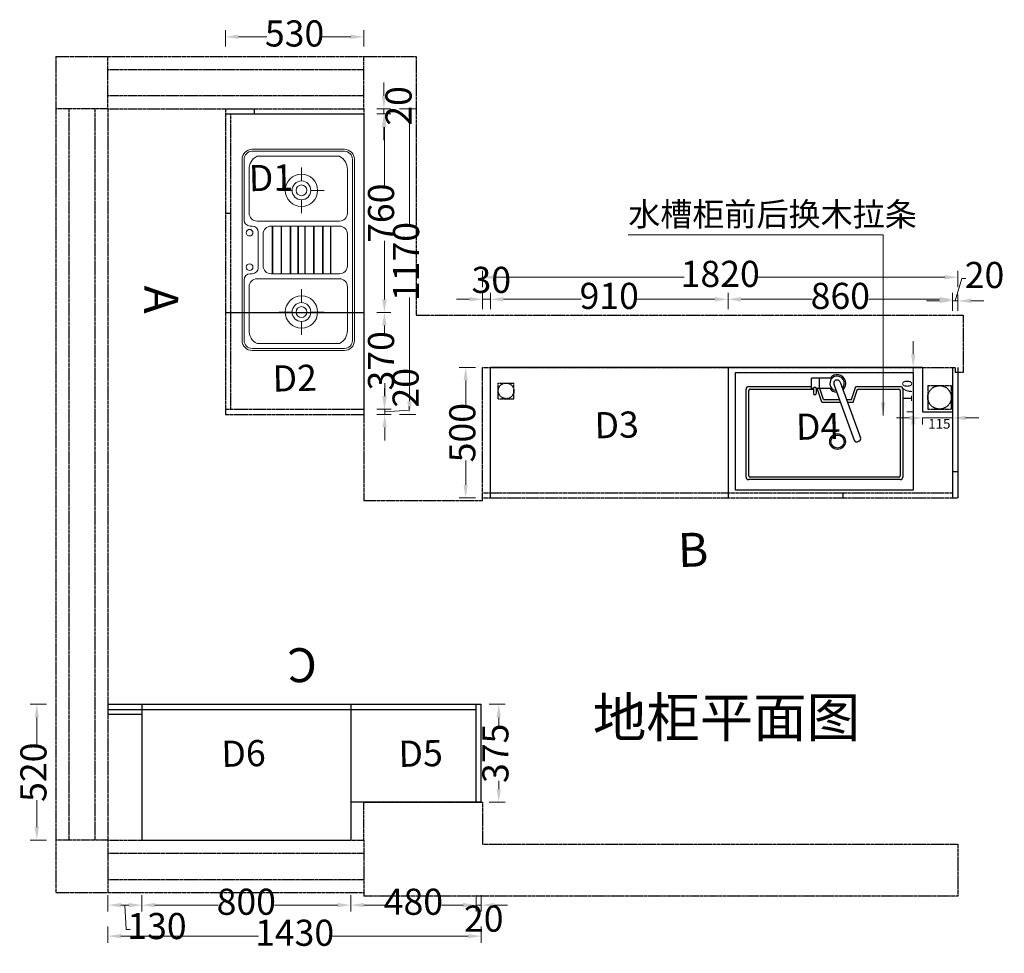
# Model space of a CAD drawing. Units: millimetres. Extents: x 905080 to 917407, y -1011370 to -1004371.
# Drawn here: x 909723 to 913494, y -1007945 to -1004371 of the extents above; entities that cross this region are included whole.
import ezdxf

# ---------------------------------------------------------------- set-up
doc = ezdxf.new("R2010")
doc.units = ezdxf.units.MM
doc.header["$PDMODE"] = 35
doc.linetypes.add('JIS_02_4.0', pattern=[5.5, 4, -1.5])
doc.layers.add('1', color=7, linetype='Continuous')
doc.layers.add('煤气', color=3, linetype='Continuous')
doc.dimstyles.get("Standard").update_dxf_attribs({"dimtxt": 0.18, "dimasz": 0.18, "dimexe": 0.18, "dimexo": 0.0625, "dimgap": 0.09, "dimtad": 0, "dimtih": 1, "dimtoh": 1, "dimdec": 4, "dimzin": 0, "dimdsep": 46, "dimtxsty": 'Standard', "dimcen": 0.09, "dimclrd": 1, "dimadec": 0, "dimazin": 0, "dimtfac": 1, "dimtdec": 4, "dimtofl": 0, "dimtmove": 0, "dimatfit": 3, "dimfxl": 1, "dimtolj": 1, "dimtzin": 0, "dimarcsym": 0})

# ---------------------------------------------------------------- blocks, each defined once
blk = doc.blocks.new('*D6')
at = {"color": 251, "lineweight": 9, "transparency": 16777216}
for p, q in [((910510.5, -1004474.1), (910510.5, -1004411.6)), ((911040.5, -1004474.1), (911040.5, -1004411.6)), ((910560.5, -1004436.6), (910669.1, -1004436.6)), ((910990.5, -1004436.6), (910881.9, -1004436.6))]:
    blk.add_line(p, q, dxfattribs=at)
at = {"color": 251, "lineweight": -3, "transparency": 16777216}
for points in [[(910560.5, -1004428.3), (910560.5, -1004444.9), (910510.5, -1004436.6)], [(910990.5, -1004428.3), (910990.5, -1004444.9), (911040.5, -1004436.6)]]:
    blk.add_solid(points, dxfattribs=at)
at = {"layer": 'Defpoints', "color": 0, "lineweight": -3, "transparency": 16777216}
for p in [(911040.5, -1004436.6), (910510.5, -1004711.8), (911040.5, -1004731.8)]:
    blk.add_point(p, dxfattribs=at)
at = {"color": 1, "lineweight": -3, "transparency": 16777216, "insert": (910775.5, -1004436.6), "char_height": 100, "attachment_point": 5}
blk.add_mtext('530', dxfattribs=at)
blk = doc.blocks.new('*D7')
at = {"color": 251, "lineweight": 9, "transparency": 16777216}
for p, q in [((911090.5, -1004731.8), (911144.5, -1004731.8)), ((911119.5, -1004781.8), (911119.5, -1005005.6)), ((911119.5, -1005441.8), (911119.5, -1005217.9)), ((911090.5, -1005491.8), (911144.5, -1005491.8))]:
    blk.add_line(p, q, dxfattribs=at)
at = {"color": 251, "lineweight": -3, "transparency": 16777216}
for points in [[(911111.1, -1004781.8), (911127.8, -1004781.8), (911119.5, -1004731.8)], [(911111.1, -1005441.8), (911127.8, -1005441.8), (911119.5, -1005491.8)]]:
    blk.add_solid(points, dxfattribs=at)
at = {"layer": 'Defpoints', "color": 0, "lineweight": -3, "transparency": 16777216}
for p in [(911040.5, -1004731.8), (911040.5, -1005491.8), (911119.5, -1005491.8)]:
    blk.add_point(p, dxfattribs=at)
at = {"color": 1, "lineweight": -3, "transparency": 16777216, "insert": (911119.5, -1005111.8), "char_height": 100, "attachment_point": 5, "rotation": 90}
blk.add_mtext('760', dxfattribs=at)
blk = doc.blocks.new('*D8')
at = {"color": 251, "lineweight": 9, "transparency": 16777216}
for p, q in [((911090.5, -1005491.8), (911144.5, -1005491.8)), ((911119.5, -1005541.8), (911119.5, -1005570.4)), ((911119.5, -1005811.8), (911119.5, -1005783.1)), ((911090.5, -1005861.8), (911144.5, -1005861.8))]:
    blk.add_line(p, q, dxfattribs=at)
at = {"color": 251, "lineweight": -3, "transparency": 16777216}
for points in [[(911111.1, -1005541.8), (911127.8, -1005541.8), (911119.5, -1005491.8)], [(911111.1, -1005811.8), (911127.8, -1005811.8), (911119.5, -1005861.8)]]:
    blk.add_solid(points, dxfattribs=at)
at = {"layer": 'Defpoints', "color": 0, "lineweight": -3, "transparency": 16777216}
for p in [(911040.5, -1005491.8), (911040.5, -1005861.8), (911119.5, -1005861.8)]:
    blk.add_point(p, dxfattribs=at)
at = {"color": 1, "lineweight": -3, "transparency": 16777216, "insert": (911119.5, -1005676.8), "char_height": 100, "attachment_point": 5, "rotation": 90}
blk.add_mtext('370', dxfattribs=at)
blk = doc.blocks.new('*D9')
at = {"color": 251, "lineweight": 9, "transparency": 16777216}
for p, q in [((911120.6, -1005811.8), (911120.6, -1005761.8)), ((911213.7, -1005866.3), (911213.7, -1005851.3)), ((911090.5, -1005861.8), (911145.6, -1005861.8)), ((911090.5, -1005881.8), (911145.6, -1005881.8)), ((911120.6, -1005861.8), (911120.6, -1005881.8)), ((911120.6, -1005861.8), (911120.6, -1005881.8)), ((911120.6, -1005871.8), (911213.7, -1005866.3)), ((911120.6, -1005931.8), (911120.6, -1005981.8))]:
    blk.add_line(p, q, dxfattribs=at)
at = {"color": 251, "lineweight": -3, "transparency": 16777216}
for points in [[(911112.3, -1005811.8), (911128.9, -1005811.8), (911120.6, -1005861.8)], [(911112.3, -1005931.8), (911128.9, -1005931.8), (911120.6, -1005881.8)]]:
    blk.add_solid(points, dxfattribs=at)
at = {"layer": 'Defpoints', "color": 0, "lineweight": -3, "transparency": 16777216}
for p in [(911040.5, -1005861.8), (911040.5, -1005881.8), (911120.6, -1005881.8)]:
    blk.add_point(p, dxfattribs=at)
at = {"color": 1, "lineweight": -3, "transparency": 16777216, "insert": (911213.7, -1005779.9), "char_height": 100, "attachment_point": 5, "rotation": 90}
blk.add_mtext('20', dxfattribs=at)
blk = doc.blocks.new('*D10')
at = {"color": 251, "lineweight": 9, "transparency": 16777216}
for p, q in [((911117.5, -1004661.8), (911117.5, -1004611.8)), ((911090.5, -1004711.8), (911142.5, -1004711.8)), ((911117.5, -1004731.8), (911117.5, -1004711.8)), ((911090.5, -1004731.8), (911142.5, -1004731.8)), ((911117.5, -1004781.8), (911117.5, -1004831.8))]:
    blk.add_line(p, q, dxfattribs=at)
at = {"color": 251, "lineweight": -3, "transparency": 16777216}
for points in [[(911109.2, -1004661.8), (911125.8, -1004661.8), (911117.5, -1004711.8)], [(911109.2, -1004781.8), (911125.8, -1004781.8), (911117.5, -1004731.8)]]:
    blk.add_solid(points, dxfattribs=at)
at = {"layer": 'Defpoints', "color": 0, "lineweight": -3, "transparency": 16777216}
for p in [(911040.5, -1004711.8), (911117.5, -1004711.8), (911040.5, -1004731.8)]:
    blk.add_point(p, dxfattribs=at)
at = {"color": 1, "lineweight": -3, "transparency": 16777216, "insert": (911186.5, -1004701.1), "char_height": 100, "attachment_point": 5, "rotation": 90}
blk.add_mtext('20', dxfattribs=at)
blk = doc.blocks.new('*D11')
at = {"color": 251, "lineweight": 9, "transparency": 16777216}
for p, q in [((911177.9, -1004711.8), (911240.4, -1004711.8)), ((911215.4, -1004761.8), (911215.4, -1005158.7)), ((911215.4, -1005831.8), (911215.4, -1005434.8)), ((911177.9, -1005881.8), (911240.4, -1005881.8))]:
    blk.add_line(p, q, dxfattribs=at)
at = {"color": 251, "lineweight": -3, "transparency": 16777216}
for points in [[(911207.1, -1004761.8), (911223.8, -1004761.8), (911215.4, -1004711.8)], [(911207.1, -1005831.8), (911223.8, -1005831.8), (911215.4, -1005881.8)]]:
    blk.add_solid(points, dxfattribs=at)
at = {"layer": 'Defpoints', "color": 0, "lineweight": -3, "transparency": 16777216}
for p in [(911040.5, -1004711.8), (911040.5, -1005881.8), (911215.4, -1005881.8)]:
    blk.add_point(p, dxfattribs=at)
at = {"color": 1, "lineweight": -3, "transparency": 16777216, "insert": (911215.4, -1005296.8), "char_height": 100, "attachment_point": 5, "rotation": 90}
blk.add_mtext('1170', dxfattribs=at)
blk = doc.blocks.new('*D12')
at = {"color": 251, "lineweight": 9, "transparency": 16777216}
for p, q in [((911520.5, -1006991.8), (911582.4, -1006991.8)), ((911557.4, -1007041.8), (911557.4, -1007073.7)), ((911557.4, -1007316.8), (911557.4, -1007284.8)), ((911520.5, -1007366.8), (911582.4, -1007366.8))]:
    blk.add_line(p, q, dxfattribs=at)
at = {"color": 251, "lineweight": -3, "transparency": 16777216}
for points in [[(911549.1, -1007041.8), (911565.7, -1007041.8), (911557.4, -1006991.8)], [(911549.1, -1007316.8), (911565.7, -1007316.8), (911557.4, -1007366.8)]]:
    blk.add_solid(points, dxfattribs=at)
at = {"layer": 'Defpoints', "color": 0, "lineweight": -3, "transparency": 16777216}
for p in [(911470.5, -1006991.8), (911557.4, -1006991.8), (911470.5, -1007366.8)]:
    blk.add_point(p, dxfattribs=at)
at = {"color": 1, "lineweight": -3, "transparency": 16777216, "insert": (911557.4, -1007179.3), "char_height": 100, "attachment_point": 5, "rotation": 90}
blk.add_mtext('375', dxfattribs=at)
blk = doc.blocks.new('*D13')
at = {"color": 251, "lineweight": 9, "transparency": 16777216}
for p, q in [((909825.8, -1006991.8), (909763.3, -1006991.8)), ((909788.3, -1007041.8), (909788.3, -1007145.4)), ((909788.3, -1007461.8), (909788.3, -1007358.1)), ((909825.8, -1007511.8), (909763.3, -1007511.8))]:
    blk.add_line(p, q, dxfattribs=at)
at = {"color": 251, "lineweight": -3, "transparency": 16777216}
for points in [[(909780, -1007041.8), (909796.7, -1007041.8), (909788.3, -1006991.8)], [(909780, -1007461.8), (909796.7, -1007461.8), (909788.3, -1007511.8)]]:
    blk.add_solid(points, dxfattribs=at)
at = {"layer": 'Defpoints', "color": 0, "lineweight": -3, "transparency": 16777216}
for p in [(910190.5, -1006991.8), (909788.3, -1007511.8), (910190.5, -1007511.8)]:
    blk.add_point(p, dxfattribs=at)
at = {"color": 1, "lineweight": -3, "transparency": 16777216, "insert": (909788.3, -1007251.8), "char_height": 100, "attachment_point": 5, "rotation": 90}
blk.add_mtext('520', dxfattribs=at)
blk = doc.blocks.new('*D14')
at = {"color": 251, "lineweight": 9, "transparency": 16777216}
for p, q in [((910190.5, -1007722.9), (910190.5, -1007785.4)), ((910990.5, -1007722.9), (910990.5, -1007785.4)), ((910240.5, -1007760.4), (910483, -1007760.4)), ((910940.5, -1007760.4), (910698, -1007760.4))]:
    blk.add_line(p, q, dxfattribs=at)
at = {"color": 251, "lineweight": -3, "transparency": 16777216}
for points in [[(910240.5, -1007752.1), (910240.5, -1007768.8), (910190.5, -1007760.4)], [(910940.5, -1007752.1), (910940.5, -1007768.8), (910990.5, -1007760.4)]]:
    blk.add_solid(points, dxfattribs=at)
at = {"layer": 'Defpoints', "color": 0, "lineweight": -3, "transparency": 16777216}
for p in [(910190.5, -1007511.8), (910990.5, -1007511.8), (910990.5, -1007760.4)]:
    blk.add_point(p, dxfattribs=at)
at = {"color": 1, "lineweight": -3, "transparency": 16777216, "insert": (910590.5, -1007760.4), "char_height": 100, "attachment_point": 5}
blk.add_mtext('800', dxfattribs=at)
blk = doc.blocks.new('*D15')
at = {"color": 251, "lineweight": 9, "transparency": 16777216}
for p, q in [((910990.5, -1007722.9), (910990.5, -1007785.4)), ((911470.5, -1007722.9), (911470.5, -1007785.4)), ((911040.5, -1007760.4), (911122.5, -1007760.4)), ((911420.5, -1007760.4), (911338.6, -1007760.4))]:
    blk.add_line(p, q, dxfattribs=at)
at = {"color": 251, "lineweight": -3, "transparency": 16777216}
for points in [[(911040.5, -1007752.1), (911040.5, -1007768.8), (910990.5, -1007760.4)], [(911420.5, -1007752.1), (911420.5, -1007768.8), (911470.5, -1007760.4)]]:
    blk.add_solid(points, dxfattribs=at)
at = {"layer": 'Defpoints', "color": 0, "lineweight": -3, "transparency": 16777216}
for p in [(910990.5, -1007366.8), (911470.5, -1007366.8), (911470.5, -1007760.4)]:
    blk.add_point(p, dxfattribs=at)
at = {"color": 1, "lineweight": -3, "transparency": 16777216, "insert": (911230.5, -1007760.4), "char_height": 100, "attachment_point": 5}
blk.add_mtext('480', dxfattribs=at)
blk = doc.blocks.new('*D16')
at = {"color": 251, "lineweight": 9, "transparency": 16777216}
for p, q in [((911470.5, -1007722.9), (911470.5, -1007785.4)), ((911490.5, -1007722.9), (911490.5, -1007785.4)), ((911420.5, -1007760.4), (911370.5, -1007760.4)), ((911490.5, -1007760.4), (911470.5, -1007760.4)), ((911540.5, -1007760.4), (911590.5, -1007760.4))]:
    blk.add_line(p, q, dxfattribs=at)
at = {"color": 251, "lineweight": -3, "transparency": 16777216}
for points in [[(911420.5, -1007752.1), (911420.5, -1007768.8), (911470.5, -1007760.4)], [(911540.5, -1007752.1), (911540.5, -1007768.8), (911490.5, -1007760.4)]]:
    blk.add_solid(points, dxfattribs=at)
at = {"layer": 'Defpoints', "color": 0, "lineweight": -3, "transparency": 16777216}
for p in [(911470.5, -1007366.8), (911490.5, -1007366.8), (911470.5, -1007760.4)]:
    blk.add_point(p, dxfattribs=at)
at = {"color": 1, "lineweight": -3, "transparency": 16777216, "insert": (911499.9, -1007825), "char_height": 100, "attachment_point": 5}
blk.add_mtext('20', dxfattribs=at)
blk = doc.blocks.new('*D17')
at = {"color": 251, "lineweight": 9, "transparency": 16777216}
for p, q in [((910060.5, -1007722.9), (910060.5, -1007785.4)), ((910190.5, -1007722.9), (910190.5, -1007785.4)), ((910140.5, -1007760.4), (910110.5, -1007760.4)), ((910125.5, -1007760.4), (910131, -1007853.5)), ((910131, -1007853.5), (910146, -1007853.5))]:
    blk.add_line(p, q, dxfattribs=at)
at = {"color": 251, "lineweight": -3, "transparency": 16777216}
for points in [[(910110.5, -1007752.1), (910110.5, -1007768.8), (910060.5, -1007760.4)], [(910140.5, -1007752.1), (910140.5, -1007768.8), (910190.5, -1007760.4)]]:
    blk.add_solid(points, dxfattribs=at)
at = {"layer": 'Defpoints', "color": 0, "lineweight": -3, "transparency": 16777216}
for p in [(910060.5, -1007511.8), (910190.5, -1007511.8), (910060.5, -1007760.4)]:
    blk.add_point(p, dxfattribs=at)
at = {"color": 1, "lineweight": -3, "transparency": 16777216, "insert": (910248.5, -1007853.5), "char_height": 100, "attachment_point": 5}
blk.add_mtext('130', dxfattribs=at)
blk = doc.blocks.new('*D18')
at = {"color": 251, "lineweight": 9, "transparency": 16777216}
for p, q in [((910060.5, -1007841.7), (910060.5, -1007904.2)), ((911490.5, -1007841.7), (911490.5, -1007904.2)), ((910110.5, -1007879.2), (910637.5, -1007879.2)), ((911440.5, -1007879.2), (910913.6, -1007879.2))]:
    blk.add_line(p, q, dxfattribs=at)
at = {"color": 251, "lineweight": -3, "transparency": 16777216}
for points in [[(910110.5, -1007870.9), (910110.5, -1007887.6), (910060.5, -1007879.2)], [(911440.5, -1007870.9), (911440.5, -1007887.6), (911490.5, -1007879.2)]]:
    blk.add_solid(points, dxfattribs=at)
at = {"layer": 'Defpoints', "color": 0, "lineweight": -3, "transparency": 16777216}
for p in [(911490.5, -1007366.8), (910060.5, -1007511.8), (911490.5, -1007879.2)]:
    blk.add_point(p, dxfattribs=at)
at = {"color": 1, "lineweight": -3, "transparency": 16777216, "insert": (910775.5, -1007879.2), "char_height": 100, "attachment_point": 5}
blk.add_mtext('1430', dxfattribs=at)
blk = doc.blocks.new('*D19')
at = {"color": 251, "lineweight": 9, "transparency": 16777216}
for p, q in [((913130.5, -1005895.6), (913080.5, -1005895.6)), ((913180.5, -1005895.6), (913180.5, -1005920.6)), ((913180.5, -1005895.6), (913295.5, -1005895.6)), ((913295.5, -1005895.6), (913295.5, -1005920.6)), ((913345.5, -1005895.6), (913395.5, -1005895.6))]:
    blk.add_line(p, q, dxfattribs=at)
at = {"color": 251, "lineweight": -3, "transparency": 16777216}
for points in [[(913130.5, -1005887.3), (913130.5, -1005904), (913180.5, -1005895.6)], [(913345.5, -1005887.3), (913345.5, -1005904), (913295.5, -1005895.6)]]:
    blk.add_solid(points, dxfattribs=at)
at = {"layer": 'Defpoints', "color": 0, "lineweight": -3, "transparency": 16777216}
for p in [(913180.5, -1005871.8), (913295.5, -1005871.8), (913295.5, -1005895.6)]:
    blk.add_point(p, dxfattribs=at)
at = {"color": 1, "lineweight": -3, "transparency": 16777216, "insert": (913244.7, -1005917.9), "char_height": 100, "attachment_point": 5}
blk.add_mtext('{\\H0.375x;115}', dxfattribs=at)
blk = doc.blocks.new('*D20')
at = {"color": 251, "lineweight": 9, "transparency": 16777216}
for p, q in [((913144.7, -1005651.8), (913144.7, -1005601.8)), ((913144.7, -1005701.8), (913119.7, -1005701.8)), ((913144.7, -1005701.8), (913144.7, -1005871.8)), ((913144.7, -1005871.8), (913119.7, -1005871.8)), ((913144.7, -1005921.8), (913144.7, -1005971.8))]:
    blk.add_line(p, q, dxfattribs=at)
at = {"color": 251, "lineweight": -3, "transparency": 16777216}
for points in [[(913136.4, -1005651.8), (913153, -1005651.8), (913144.7, -1005701.8)], [(913136.4, -1005921.8), (913153, -1005921.8), (913144.7, -1005871.8)]]:
    blk.add_solid(points, dxfattribs=at)
at = {"layer": 'Defpoints', "color": 0, "lineweight": -3, "transparency": 16777216}
for p in [(913180.5, -1005701.8), (913144.7, -1005871.8), (913180.5, -1005871.8)]:
    blk.add_point(p, dxfattribs=at)
at = {"color": 1, "lineweight": -3, "transparency": 16777216, "insert": (913121.6, -1005792.8), "char_height": 100, "attachment_point": 5, "rotation": 90}
blk.add_mtext('{\\H0.375x;170}', dxfattribs=at)
blk = doc.blocks.new('*D21')
at = {"color": 251, "lineweight": 9, "transparency": 16777216}
for p, q in [((911525.5, -1005478.7), (911525.5, -1005416.2)), ((911575.5, -1005441.2), (911873, -1005441.2)), ((912385.5, -1005441.2), (912088, -1005441.2)), ((912435.5, -1005478.7), (912435.5, -1005416.2))]:
    blk.add_line(p, q, dxfattribs=at)
at = {"color": 251, "lineweight": -3, "transparency": 16777216}
for points in [[(911575.5, -1005432.8), (911575.5, -1005449.5), (911525.5, -1005441.2)], [(912385.5, -1005432.8), (912385.5, -1005449.5), (912435.5, -1005441.2)]]:
    blk.add_solid(points, dxfattribs=at)
at = {"layer": 'Defpoints', "color": 0, "lineweight": -3, "transparency": 16777216}
for p in [(912435.5, -1005441.2), (911525.5, -1005701.8), (912435.5, -1005701.8)]:
    blk.add_point(p, dxfattribs=at)
at = {"color": 1, "lineweight": -3, "transparency": 16777216, "insert": (911980.5, -1005441.2), "char_height": 100, "attachment_point": 5}
blk.add_mtext('910', dxfattribs=at)
blk = doc.blocks.new('*D22')
at = {"color": 251, "lineweight": 9, "transparency": 16777216}
for p, q in [((912435.5, -1005478.7), (912435.5, -1005416.2)), ((912485.5, -1005441.2), (912758, -1005441.2)), ((913245.5, -1005441.2), (912973, -1005441.2)), ((913295.5, -1005478.7), (913295.5, -1005416.2))]:
    blk.add_line(p, q, dxfattribs=at)
at = {"color": 251, "lineweight": -3, "transparency": 16777216}
for points in [[(912485.5, -1005432.8), (912485.5, -1005449.5), (912435.5, -1005441.2)], [(913245.5, -1005432.8), (913245.5, -1005449.5), (913295.5, -1005441.2)]]:
    blk.add_solid(points, dxfattribs=at)
at = {"layer": 'Defpoints', "color": 0, "lineweight": -3, "transparency": 16777216}
for p in [(913295.5, -1005441.2), (912435.5, -1005701.8), (913295.5, -1005701.8)]:
    blk.add_point(p, dxfattribs=at)
at = {"color": 1, "lineweight": -3, "transparency": 16777216, "insert": (912865.5, -1005441.2), "char_height": 100, "attachment_point": 5}
blk.add_mtext('860', dxfattribs=at)
blk = doc.blocks.new('*D23')
at = {"color": 251, "lineweight": 9, "transparency": 16777216}
for p, q in [((911445.5, -1005441.2), (911395.5, -1005441.2)), ((911495.5, -1005478.7), (911495.5, -1005416.2)), ((911525.5, -1005441.2), (911495.5, -1005441.2)), ((911525.5, -1005478.7), (911525.5, -1005416.2)), ((911575.5, -1005441.2), (911625.5, -1005441.2))]:
    blk.add_line(p, q, dxfattribs=at)
at = {"color": 251, "lineweight": -3, "transparency": 16777216}
for points in [[(911445.5, -1005432.8), (911445.5, -1005449.5), (911495.5, -1005441.2)], [(911575.5, -1005432.8), (911575.5, -1005449.5), (911525.5, -1005441.2)]]:
    blk.add_solid(points, dxfattribs=at)
at = {"layer": 'Defpoints', "color": 0, "lineweight": -3, "transparency": 16777216}
for p in [(911495.5, -1005441.2), (911495.5, -1005701.8), (911525.5, -1005701.8)]:
    blk.add_point(p, dxfattribs=at)
at = {"color": 1, "lineweight": -3, "transparency": 16777216, "insert": (911528.9, -1005379.9), "char_height": 100, "attachment_point": 5}
blk.add_mtext('30', dxfattribs=at)
blk = doc.blocks.new('*D24')
at = {"color": 251, "lineweight": 9, "transparency": 16777216}
for p, q in [((913305.5, -1005447.4), (913331.4, -1005361.2)), ((913331.4, -1005361.2), (913346.4, -1005361.2)), ((913295.5, -1005484.9), (913295.5, -1005422.4)), ((913315.5, -1005484.9), (913315.5, -1005422.4)), ((913245.5, -1005447.4), (913195.5, -1005447.4)), ((913315.5, -1005447.4), (913295.5, -1005447.4)), ((913315.5, -1005447.4), (913295.5, -1005447.4)), ((913365.5, -1005447.4), (913415.5, -1005447.4))]:
    blk.add_line(p, q, dxfattribs=at)
at = {"color": 251, "lineweight": -3, "transparency": 16777216}
for points in [[(913245.5, -1005439.1), (913245.5, -1005455.7), (913295.5, -1005447.4)], [(913365.5, -1005439.1), (913365.5, -1005455.7), (913315.5, -1005447.4)]]:
    blk.add_solid(points, dxfattribs=at)
at = {"layer": 'Defpoints', "color": 0, "lineweight": -3, "transparency": 16777216}
for p in [(913295.5, -1005447.4), (913295.5, -1005721.8), (913315.5, -1005721.8)]:
    blk.add_point(p, dxfattribs=at)
at = {"color": 1, "lineweight": -3, "transparency": 16777216, "insert": (913417.8, -1005361.2), "char_height": 100, "attachment_point": 5}
blk.add_mtext('20', dxfattribs=at)
blk = doc.blocks.new('*D25')
at = {"color": 251, "lineweight": 9, "transparency": 16777216}
for p, q in [((911495.5, -1005394.4), (911495.5, -1005331.9)), ((911545.5, -1005356.9), (912267.5, -1005356.9)), ((913265.5, -1005356.9), (912543.6, -1005356.9)), ((913315.5, -1005394.4), (913315.5, -1005331.9))]:
    blk.add_line(p, q, dxfattribs=at)
at = {"color": 251, "lineweight": -3, "transparency": 16777216}
for points in [[(911545.5, -1005348.6), (911545.5, -1005365.3), (911495.5, -1005356.9)], [(913265.5, -1005348.6), (913265.5, -1005365.3), (913315.5, -1005356.9)]]:
    blk.add_solid(points, dxfattribs=at)
at = {"layer": 'Defpoints', "color": 0, "lineweight": -3, "transparency": 16777216}
for p in [(913315.5, -1005356.9), (911495.5, -1005701.8), (913315.5, -1005721.8)]:
    blk.add_point(p, dxfattribs=at)
at = {"color": 1, "lineweight": -3, "transparency": 16777216, "insert": (912405.5, -1005356.9), "char_height": 100, "attachment_point": 5}
blk.add_mtext('1820', dxfattribs=at)
blk = doc.blocks.new('*D26')
at = {"color": 251, "lineweight": 9, "transparency": 16777216}
for p, q in [((911468.2, -1005701.8), (911405.7, -1005701.8)), ((911430.7, -1005751.8), (911430.7, -1005845.4)), ((911430.7, -1006151.8), (911430.7, -1006058.1)), ((911468.2, -1006201.8), (911405.7, -1006201.8))]:
    blk.add_line(p, q, dxfattribs=at)
at = {"color": 251, "lineweight": -3, "transparency": 16777216}
for points in [[(911422.4, -1005751.8), (911439.1, -1005751.8), (911430.7, -1005701.8)], [(911422.4, -1006151.8), (911439.1, -1006151.8), (911430.7, -1006201.8)]]:
    blk.add_solid(points, dxfattribs=at)
at = {"layer": 'Defpoints', "color": 0, "lineweight": -3, "transparency": 16777216}
for p in [(911525.5, -1005701.8), (911430.7, -1006201.8), (911525.5, -1006201.8)]:
    blk.add_point(p, dxfattribs=at)
at = {"color": 1, "lineweight": -3, "transparency": 16777216, "insert": (911430.7, -1005951.8), "char_height": 100, "attachment_point": 5, "rotation": 90}
blk.add_mtext('500', dxfattribs=at)

msp = doc.modelspace()

# ---------------------------------------------------------------- linework, layer by layer
at = {"color": 0, "lineweight": -3}
for p, q in [((910510.522, -1004711.756), (910620.522, -1004711.756)), ((910620.522, -1004711.756), (910620.522, -1004731.756)), ((910510.522, -1004731.756), (911040.522, -1004731.756)), ((910510.522, -1004731.756), (911040.522, -1004731.756)), ((911040.522, -1004731.756), (911040.522, -1005881.756)), ((910510.522, -1005111.756), (910530.522, -1005111.756)), ((910510.522, -1005491.756), (911040.522, -1005491.756)), ((913180.522, -1005701.756), (911525.522, -1005701.756)), ((911525.522, -1006201.756), (911525.522, -1005701.756)), ((912435.522, -1005701.756), (912435.522, -1006201.756)), ((913180.522, -1005701.756), (913180.522, -1005871.756)), ((913295.522, -1005701.756), (913295.522, -1006201.756)), ((913305.522, -1005701.756), (913305.522, -1005701.756)), ((913315.522, -1005701.756), (913315.522, -1006201.756)), ((913180.522, -1005871.756), (913295.522, -1005871.756)), ((913315.522, -1006101.756), (913295.522, -1006101.756)), ((912875.522, -1006181.756), (912875.522, -1006201.756)), ((910060.522, -1006991.756), (911490.522, -1006991.756)), ((910060.522, -1006991.756), (910060.522, -1007011.756)), ((910060.522, -1007011.756), (911470.522, -1007011.756)), ((910060.522, -1007011.756), (910060.522, -1007029.756)), ((910190.522, -1006991.756), (910190.522, -1007511.756)), ((910990.522, -1006991.756), (910990.522, -1007511.756)), ((911470.522, -1007366.756), (911470.522, -1006991.756)), ((911490.522, -1007366.756), (911490.522, -1006991.756)), ((910060.522, -1007029.756), (910190.522, -1007029.756)), ((911490.522, -1007366.756), (910990.522, -1007366.756)), ((910190.522, -1007511.756), (910990.522, -1007511.756))]:
    msp.add_line(p, q, dxfattribs=at)
at = {"color": 3, "lineweight": 25}
for p, q in [((912755.537, -1005783.336), (912755.537, -1005743.336)), ((912833.919, -1005743.336), (912755.537, -1005743.336)), ((912785.537, -1005783.336), (912785.537, -1005743.336)), ((912514.686, -1005775.087), (912755.537, -1005775.087)), ((912841.634, -1005769.672), (912918.548, -1005980.99)), ((912865.369, -1005758.862), (912942.98, -1005972.097)), ((912908.711, -1005824.656), (912924.855, -1005775.087)), ((912924.855, -1005775.087), (913094.686, -1005775.087)), ((912504.686, -1006121.756), (912504.686, -1005785.087)), ((912514.686, -1006116.756), (912514.686, -1005790.087)), ((912519.686, -1005785.087), (912763.135, -1005785.087)), ((912763.135, -1005783.336), (912755.537, -1005783.336)), ((912763.135, -1005782.342), (912763.135, -1005801.951)), ((912773.135, -1005782.342), (912773.135, -1005801.951)), ((912833.919, -1005783.336), (912773.135, -1005783.336)), ((912773.135, -1005785.087), (912778.059, -1005785.087)), ((912914.686, -1005834.656), (912930.829, -1005785.087)), ((912930.829, -1005785.087), (913089.686, -1005785.087)), ((913094.686, -1005790.087), (913094.686, -1006116.756)), ((913104.686, -1005785.087), (913104.686, -1006121.756)), ((912937.003, -1005984.915), (912931.365, -1005986.967)), ((913094.686, -1006131.756), (912514.686, -1006131.756)), ((913089.686, -1006121.756), (912519.686, -1006121.756))]:
    msp.add_line(p, q, dxfattribs=at)
at = {"color": 3}
for p, q in [((912794.686, -1005834.656), (912778.059, -1005785.087)), ((912800.577, -1005824.656), (912786.717, -1005783.336)), ((912794.686, -1005834.656), (912865.287, -1005834.656)), ((912800.577, -1005824.656), (912861.647, -1005824.656)), ((912889.316, -1005824.656), (912908.711, -1005824.656)), ((912892.956, -1005834.656), (912914.686, -1005834.656))]:
    msp.add_line(p, q, dxfattribs=at)
at = {"color": 3, "lineweight": 25}
msp.add_lwpolyline([(912464.686, -1006171.756), (912464.686, -1005721.756), (913144.686, -1005721.756), (913144.686, -1006171.756)], close=True, dxfattribs=at)
for points in [[(912519.686, -1005785.087), (912763.135, -1005785.087)], [(912773.135, -1005785.087), (912778.059, -1005785.087)]]:
    msp.add_lwpolyline(points, dxfattribs=at)
for radius in [30, 25]:
    msp.add_circle((912854.686, -1005985.921), radius, dxfattribs=at)
for centre, radius, start, end in [((912853.078, -1005763.336), 27.696, 318.181772, 262.193088), ((912853.078, -1005763.336), 33.696, 312.841092, 143.591217), ((912514.686, -1005785.087), 10, 90, 180), ((912768.135, -1005782.342), 5, 0, 180), ((912853.078, -1005763.336), 13.08, 20, 208.970925), ((913094.686, -1005785.087), 10, 0, 90), ((912519.686, -1005790.087), 5, 90, 180), ((912768.135, -1005801.951), 5, 180, 0), ((912853.078, -1005763.336), 33.696, 216.408783, 267.453798), ((913089.686, -1005790.087), 5, 0, 90), ((912927.945, -1005977.57), 10, 200, 290), ((912933.583, -1005975.518), 10, 290, 20), ((912519.686, -1006116.756), 5, 180, 270), ((913089.686, -1006116.756), 5, 270, 0), ((912514.686, -1006121.756), 10, 180, 270), ((913094.686, -1006121.756), 10, 270, 0)]:
    msp.add_arc(centre, radius, start, end, dxfattribs=at)
at = {"layer": '1', "color": 4, "linetype": 'JIS_02_4.0'}
for p, q in [((909860.522, -1004511.756), (911240.522, -1004511.756)), ((909860.522, -1004511.756), (909860.522, -1007711.756)), ((910060.522, -1004711.756), (910060.522, -1004511.756)), ((911040.522, -1004711.756), (911040.522, -1004511.756)), ((911240.522, -1004511.756), (911240.522, -1005501.756)), ((910060.522, -1004561.756), (911040.522, -1004561.756)), ((910060.522, -1004661.756), (911040.522, -1004661.756)), ((910060.522, -1004711.756), (909860.522, -1004711.756)), ((909910.522, -1004711.756), (909910.522, -1007511.756)), ((910010.522, -1004711.756), (910010.522, -1007511.756)), ((910060.522, -1004711.756), (911040.522, -1004711.756)), ((910060.522, -1004711.756), (910060.522, -1007511.756)), ((911040.522, -1004711.756), (911040.522, -1006211.756)), ((911240.522, -1005501.756), (913335.522, -1005501.756)), ((913335.522, -1005501.756), (913335.522, -1005701.756)), ((911495.522, -1006211.756), (911495.522, -1005701.756)), ((911495.522, -1005701.756), (913305.522, -1005701.756)), ((913305.522, -1005701.756), (913305.522, -1005721.756)), ((913335.522, -1005701.756), (913335.522, -1005721.756)), ((913335.522, -1005721.756), (913305.522, -1005721.756)), ((911555.522, -1005821.756), (911555.522, -1005761.756)), ((911555.522, -1005761.756), (911615.522, -1005761.756)), ((911615.522, -1005821.756), (911615.522, -1005761.756)), ((913200.522, -1005771.756), (913290.522, -1005771.756)), ((913200.522, -1005771.756), (913200.522, -1005861.756)), ((913290.522, -1005771.756), (913290.522, -1005861.756)), ((911555.522, -1005821.756), (911615.522, -1005821.756)), ((913200.522, -1005861.756), (913290.522, -1005861.756)), ((911040.522, -1006211.756), (911495.522, -1006211.756)), ((911040.522, -1007511.756), (911040.522, -1007366.756)), ((911040.522, -1007366.756), (911495.522, -1007366.756)), ((911495.522, -1007366.756), (911495.522, -1007526.756)), ((910060.522, -1007511.756), (909860.522, -1007511.756)), ((910060.522, -1007511.756), (911040.522, -1007511.756)), ((910060.522, -1007511.756), (910060.522, -1007711.756)), ((911040.522, -1007511.756), (911040.522, -1007711.756)), ((911495.522, -1007526.756), (913315.522, -1007526.756)), ((913315.522, -1007526.756), (913315.522, -1007726.756)), ((910060.522, -1007561.756), (911040.522, -1007561.756)), ((910060.522, -1007661.756), (911040.522, -1007661.756)), ((909860.522, -1007711.756), (911040.522, -1007711.756)), ((911040.522, -1007711.756), (911040.522, -1007726.756)), ((913315.522, -1007726.756), (911040.522, -1007726.756))]:
    msp.add_line(p, q, dxfattribs=at)
at = {"layer": '1', "color": 0, "linetype": 'JIS_02_4.0'}
for p, q in [((910510.522, -1004711.756), (910510.522, -1005881.756)), ((910530.522, -1004731.756), (910530.522, -1005861.756)), ((910510.522, -1005861.756), (911040.522, -1005861.756)), ((910510.522, -1005881.756), (911040.522, -1005881.756)), ((911495.522, -1006181.756), (913295.522, -1006181.756)), ((911495.522, -1006201.756), (913315.522, -1006201.756))]:
    msp.add_line(p, q, dxfattribs=at)
at = {"layer": '1', "color": 4, "linetype": 'JIS_02_4.0'}
for centre, radius in [((911585.522, -1005791.756), 30), ((913245.522, -1005816.756), 45)]:
    msp.add_circle(centre, radius, dxfattribs=at)
at = {"layer": '煤气', "color": 3, "lineweight": 9}
for p, q in [((910801.823, -1004936.988), (910801.823, -1004986.409)), ((910801.823, -1004988.321), (910801.823, -1004944.232)), ((910765.868, -1005024.276), (910714.535, -1005024.276)), ((910889.111, -1005024.276), (910837.778, -1005024.276)), ((910801.823, -1005060.231), (910801.823, -1005111.565)), ((910690.066, -1005160.942), (910690.066, -1005343.456)), ((910692.11, -1005160.942), (910692.11, -1005343.456)), ((910723.797, -1005160.942), (910723.797, -1005343.456)), ((910725.842, -1005160.942), (910725.842, -1005343.456)), ((910758.551, -1005160.942), (910758.551, -1005343.456)), ((910760.595, -1005160.942), (910760.595, -1005343.456)), ((910788.193, -1005160.942), (910788.193, -1005343.456)), ((910790.238, -1005160.942), (910790.238, -1005343.456)), ((910814.312, -1005160.942), (910814.312, -1005343.456)), ((910816.356, -1005160.942), (910816.356, -1005343.456)), ((910848.043, -1005160.942), (910848.043, -1005343.456)), ((910850.088, -1005160.942), (910850.088, -1005343.456)), ((910882.797, -1005160.942), (910882.797, -1005343.456)), ((910884.841, -1005160.942), (910884.841, -1005343.456)), ((910912.439, -1005160.942), (910912.439, -1005343.456)), ((910914.484, -1005160.942), (910914.484, -1005343.456)), ((910801.823, -1005454.166), (910801.823, -1005402.833)), ((910765.868, -1005490.121), (910714.535, -1005490.121)), ((910889.111, -1005490.121), (910837.778, -1005490.121)), ((910801.823, -1005526.076), (910801.823, -1005570.166)), ((910801.823, -1005577.409), (910801.823, -1005527.989))]:
    msp.add_line(p, q, dxfattribs=at)
for points in [[(911004.47, -1004905.449), (911004.47, -1004905.449, 0.41421356), (910966.22, -1004867.199), (910612.72, -1004867.199, 0.41421356), (910574.47, -1004905.449), (910574.47, -1004905.449), (910574.47, -1005598.949, 0.41421356), (910612.72, -1005637.199), (910966.22, -1005637.199, 0.41421356), (911004.47, -1005598.949)], [(910635.893, -1005252.199), (910635.893, -1005183.892, 0.41421356), (910612.943, -1005160.942), (910605.07, -1005160.942, -0.41421356), (910582.12, -1005137.992), (910582.12, -1004905.449, -0.41421356), (910612.72, -1004874.849), (910966.22, -1004874.849, -0.41421356), (910996.82, -1004905.449), (910996.82, -1005252.199), (910996.82, -1005598.949, -0.41421356), (910966.22, -1005629.549), (910612.72, -1005629.549, -0.41421356), (910582.12, -1005598.949), (910582.12, -1005366.406, -0.41421356), (910605.07, -1005343.456), (910612.943, -1005343.456, 0.41421356), (910635.893, -1005320.506)], [(910977.695, -1005111.217, -0.41421356), (910947.095, -1005141.817), (910631.845, -1005141.817, -0.41421356), (910601.245, -1005111.217), (910601.245, -1004944.574, -0.30313097), (910631.845, -1004893.974), (910947.095, -1004893.974, -0.30313097), (910977.695, -1004944.574)], [(910977.695, -1005252.199), (910977.695, -1005191.542, 0.41421356), (910947.095, -1005160.942), (910685.618, -1005160.942, 0.41421356), (910655.018, -1005191.542), (910655.018, -1005252.199), (910655.018, -1005312.856, 0.41421356), (910685.618, -1005343.456), (910947.095, -1005343.456, 0.41421356), (910977.695, -1005312.856)], [(910977.695, -1005393.181, 0.41421356), (910947.095, -1005362.581), (910631.845, -1005362.581, 0.41421356), (910601.245, -1005393.181), (910601.245, -1005559.824, 0.30313097), (910631.845, -1005610.424), (910947.095, -1005610.424, 0.30313097), (910977.695, -1005559.824)]]:
    msp.add_lwpolyline(points, format="xyb", close=True, dxfattribs=at)
for centre, radius in [((910801.823, -1005024.276), 61.965), ((910801.823, -1005024.276), 35.955), ((910801.823, -1005024.276), 20.655), ((910603.314, -1005186.303), 12.681), ((910603.314, -1005318.094), 12.681), ((910801.823, -1005490.121), 61.965), ((910801.823, -1005490.121), 35.955), ((910801.823, -1005490.121), 20.655)]:
    msp.add_circle(centre, radius, dxfattribs=at)

# ---------------------------------------------------------------- texts
at = {"color": 1, "attachment_point": 1}
for s, insert, char_height, width, rotation in [('{\\fSimHei|b0|i0|c134|p2;\\C6;D1\\C1; }', (910598.919, -1004927.923), 100, 1967.86618, 1.332682), ('{\\fSimHei|b0|i0|c134|p2;\\H1.625x;\\C6;A\\H0.6154x;\\C1; }', (910329.976, -1005389.342), 80, 77.65418, 269.644235), ('{\\fSimHei|b0|i0|c134|p2;\\C6;D2\\C1; }', (910690.052, -1005694.985), 100, 1967.86618, 1.332682), ('{\\fSimHei|b0|i0|c134|p2;\\C6;D3\\C1; }', (911923.025, -1005873.9), 100, 1967.86618, 1.332682), ('{\\fSimHei|b0|i0|c134|p2;\\C6;D4\\C1; }', (912694.341, -1005879.887), 100, 1967.86618, 1.332682), ('{\\fSimHei|b0|i0|c134|p2;\\H1.625x;\\C6;B\\H0.6154x;\\C1; }', (912241.406, -1006336.545), 80, 77.65418, 1.551864), ('{\\fSimHei|b0|i0|c134|p2;\\H1.625x;\\C6;C\\H0.6154x;\\C1; }', (910860.981, -1006906.958), 80, 77.65418, 180.062837), ('{\\fSimHei|b0|i0|c134|p2;\\C6;D6\\C1; }', (910493.97, -1007131.766), 100, 1967.86618, 1.332682), ('{\\fSimHei|b0|i0|c134|p2;\\C6;D5\\C1; }', (911172.313, -1007131.766), 100, 1967.86618, 1.332682)]:
    msp.add_mtext(s, dxfattribs=dict(at, insert=insert, char_height=char_height, width=width, rotation=rotation))
at = {"layer": '1', "width": 2549.03818, "attachment_point": 1}
for s, insert, char_height in [('{\\fSimHei|b0|i0|c134|p2;\\C6;水槽柜前后换木拉条}', (912053.206, -1005070.658), 90), ('{\\fSimHei|b0|i0|c134|p2;地柜平面图}', (911917.9, -1006966.928), 150)]:
    msp.add_mtext(s, dxfattribs=dict(at, insert=insert, char_height=char_height))

# ---------------------------------------------------------------- dimensions: what is measured, and where the dimension line sits
at = {"color": 0, "lineweight": -3}
for base, p1, p2, picture, middle in [((911040.522, -1004436.597), (910510.522, -1004711.756), (911040.522, -1004731.756), '*D6', (910775.522, -1004436.597)), ((913315.522, -1005356.938), (911495.522, -1005701.756), (913315.522, -1005721.756), '*D25', (912405.522, -1005356.938)), ((913295.522, -1005447.402), (913315.522, -1005721.756), (913295.522, -1005721.756), '*D24', (913353.897, -1005361.152)), ((912435.522, -1005441.152), (911525.522, -1005701.756), (912435.522, -1005701.756), '*D21', (911980.522, -1005441.152)), ((913295.522, -1005441.152), (912435.522, -1005701.756), (913295.522, -1005701.756), '*D22', (912865.522, -1005441.152)), ((911490.522, -1007879.243), (910060.522, -1007511.756), (911490.522, -1007366.756), '*D18', (910775.522, -1007879.243)), ((911470.522, -1007760.422), (910990.522, -1007366.756), (911470.522, -1007366.756), '*D15', (911230.522, -1007760.422)), ((910990.522, -1007760.422), (910190.522, -1007511.756), (910990.522, -1007511.756), '*D14', (910590.522, -1007760.422))]:
    dim = msp.add_linear_dim(base=base, p1=p1, p2=p2, dimstyle='Standard', override={"dimscale": 25, "dimtxt": 4, "dimasz": 2, "dimexe": 1, "dimexo": 2, "dimgap": 0.3, "dimtih": 0, "dimtoh": 0, "dimdec": 2, "dimzin": 9, "dimdsep": 44, "dimcen": 1.5, "dimclrd": 251, "dimclre": 251, "dimclrt": 1, "dimadec": 2, "dimtdec": 2, "dimtofl": 1, "dimtmove": 1, "dimfxl": 1.5, "dimfxlon": 1, "dimtolj": 0, "dimtzin": 8, "dimlwd": 9, "dimlwe": 9}, dxfattribs=at)
    dim.commit()
    dim.dimension.update_dxf_attribs({"geometry": picture, "text_midpoint": middle})
for base, p1, p2, picture, middle in [((911117.503, -1004711.756), (911040.522, -1004731.756), (911040.522, -1004711.756), '*D10', (911186.495, -1004701.058)), ((911120.592, -1005881.756), (911040.522, -1005861.756), (911040.522, -1005881.756), '*D9', (911213.717, -1005843.819))]:
    dim = msp.add_linear_dim(base=base, p1=p1, p2=p2, angle=90, dimstyle='Standard', override={"dimscale": 25, "dimtxt": 4, "dimasz": 2, "dimexe": 1, "dimexo": 2, "dimgap": 0.3, "dimtih": 0, "dimtoh": 0, "dimdec": 2, "dimzin": 9, "dimdsep": 44, "dimcen": 1.5, "dimclrd": 251, "dimclre": 251, "dimclrt": 1, "dimadec": 2, "dimtdec": 2, "dimtofl": 1, "dimtmove": 1, "dimfxl": 1.5, "dimfxlon": 1, "dimtolj": 0, "dimtzin": 8, "dimlwd": 9, "dimlwe": 9}, dxfattribs=at)
    dim.commit()
    dim.dimension.update_dxf_attribs({"geometry": picture, "text_midpoint": middle, "dimtype": 128})
for base, p1, p2, picture, middle in [((911215.432, -1005881.756), (911040.522, -1004711.756), (911040.522, -1005881.756), '*D11', (911215.432, -1005296.756)), ((911119.483, -1005491.756), (911040.522, -1004731.756), (911040.522, -1005491.756), '*D7', (911119.483, -1005111.756)), ((911119.483, -1005861.756), (911040.522, -1005491.756), (911040.522, -1005861.756), '*D8', (911119.483, -1005676.756)), ((911430.742, -1006201.756), (911525.522, -1005701.756), (911525.522, -1006201.756), '*D26', (911430.742, -1005951.756)), ((909788.336, -1007511.756), (910190.522, -1006991.756), (910190.522, -1007511.756), '*D13', (909788.336, -1007251.756)), ((911557.389, -1006991.756), (911470.522, -1007366.756), (911470.522, -1006991.756), '*D12', (911557.389, -1007179.256))]:
    dim = msp.add_linear_dim(base=base, p1=p1, p2=p2, angle=90, dimstyle='Standard', override={"dimscale": 25, "dimtxt": 4, "dimasz": 2, "dimexe": 1, "dimexo": 2, "dimgap": 0.3, "dimtih": 0, "dimtoh": 0, "dimdec": 2, "dimzin": 9, "dimdsep": 44, "dimcen": 1.5, "dimclrd": 251, "dimclre": 251, "dimclrt": 1, "dimadec": 2, "dimtdec": 2, "dimtofl": 1, "dimtmove": 1, "dimfxl": 1.5, "dimfxlon": 1, "dimtolj": 0, "dimtzin": 8, "dimlwd": 9, "dimlwe": 9}, dxfattribs=at)
    dim.commit()
    dim.dimension.update_dxf_attribs({"geometry": picture, "text_midpoint": middle})
for base, p1, p2, picture, middle in [((911495.522, -1005441.152), (911525.522, -1005701.756), (911495.522, -1005701.756), '*D23', (911528.888, -1005379.932)), ((911470.522, -1007760.422), (911490.522, -1007366.756), (911470.522, -1007366.756), '*D16', (911499.901, -1007825.017)), ((910060.522, -1007760.422), (910190.522, -1007511.756), (910060.522, -1007511.756), '*D17', (910153.46, -1007853.547))]:
    dim = msp.add_linear_dim(base=base, p1=p1, p2=p2, dimstyle='Standard', override={"dimscale": 25, "dimtxt": 4, "dimasz": 2, "dimexe": 1, "dimexo": 2, "dimgap": 0.3, "dimtih": 0, "dimtoh": 0, "dimdec": 2, "dimzin": 9, "dimdsep": 44, "dimcen": 1.5, "dimclrd": 251, "dimclre": 251, "dimclrt": 1, "dimadec": 2, "dimtdec": 2, "dimtofl": 1, "dimtmove": 1, "dimfxl": 1.5, "dimfxlon": 1, "dimtolj": 0, "dimtzin": 8, "dimlwd": 9, "dimlwe": 9}, dxfattribs=at)
    dim.commit()
    dim.dimension.update_dxf_attribs({"geometry": picture, "text_midpoint": middle, "dimtype": 128})
dim = msp.add_linear_dim(base=(913144.686, -1005871.756), p1=(913180.522, -1005701.756), p2=(913180.522, -1005871.756), angle=90, text='{\\H0.375x;<>}', dimstyle='Standard', override={"dimscale": 25, "dimtxt": 4, "dimasz": 2, "dimexe": 1, "dimexo": 2, "dimgap": 0.3, "dimtih": 0, "dimtoh": 0, "dimdec": 2, "dimzin": 9, "dimdsep": 44, "dimcen": 1.5, "dimclrd": 251, "dimclre": 251, "dimclrt": 1, "dimadec": 2, "dimtdec": 2, "dimtofl": 1, "dimtmove": 1, "dimfxl": 1.5, "dimfxlon": 1, "dimtolj": 0, "dimtzin": 8, "dimlwd": 9, "dimlwe": 9}, dxfattribs=at)
dim.commit()
dim.dimension.update_dxf_attribs({"geometry": '*D20', "text_midpoint": (913121.603, -1005792.764), "dimtype": 128})
dim = msp.add_linear_dim(base=(913295.522, -1005895.636), p1=(913180.522, -1005871.756), p2=(913295.522, -1005871.756), text='{\\H0.375x;<>}', dimstyle='Standard', override={"dimscale": 25, "dimtxt": 4, "dimasz": 2, "dimexe": 1, "dimexo": 2, "dimgap": 0.3, "dimtih": 0, "dimtoh": 0, "dimdec": 2, "dimzin": 9, "dimdsep": 44, "dimcen": 1.5, "dimclrd": 251, "dimclre": 251, "dimclrt": 1, "dimadec": 2, "dimtdec": 2, "dimtofl": 1, "dimtmove": 1, "dimfxl": 1.5, "dimfxlon": 1, "dimtolj": 0, "dimtzin": 8, "dimlwd": 9, "dimlwe": 9}, dxfattribs=at)
dim.commit()
dim.dimension.update_dxf_attribs({"geometry": '*D19', "text_midpoint": (913244.696, -1005917.881), "dimtype": 128})

# ---------------------------------------------------------------- leaders
msp.add_leader([(913029.197, -1005886.067), (913029.197, -1005194.879), (912053.206, -1005194.879)], dimstyle='Standard', override={"dimscale": 25, "dimtxt": 4, "dimasz": 2, "dimexe": 1, "dimexo": 2, "dimgap": 0.3, "dimtad": 0, "dimtih": 0, "dimtoh": 0, "dimdec": 2, "dimzin": 9, "dimdsep": 44, "dimcen": 1.5, "dimclrd": 251, "dimclre": 251, "dimclrt": 1, "dimadec": 2, "dimtdec": 2, "dimtofl": 1, "dimtmove": 1, "dimfxl": 1.5, "dimfxlon": 1, "dimtolj": 0, "dimtzin": 8, "dimlwd": 9, "dimlwe": 9}, dxfattribs=at)

doc.saveas('drawing.dxf')
